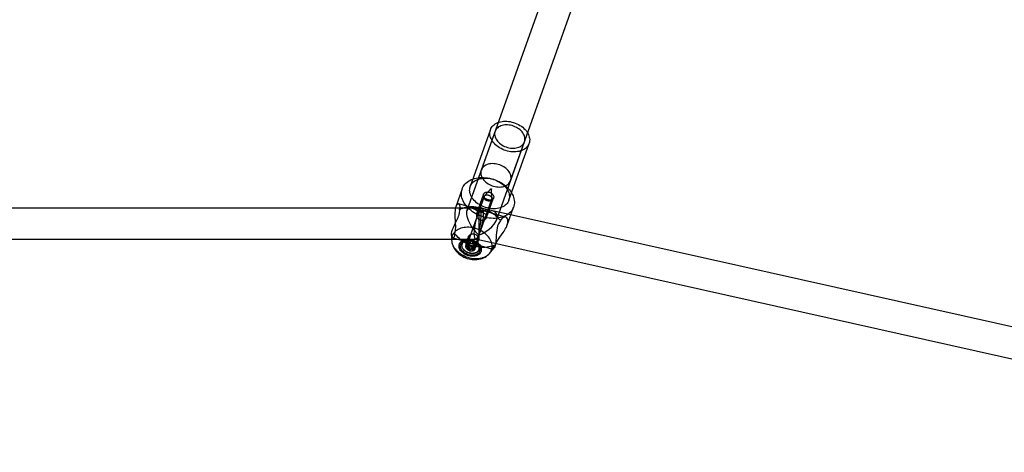
# Model space of a CAD drawing. Units: millimetres. Extents: x 691 to 26597, y 868 to 44601.
# Drawn here: x 15013 to 15519, y 18954 to 19176 of the extents above; entities that cross this region are included whole.
import ezdxf

# ---------------------------------------------------------------- set-up
doc = ezdxf.new("R2010")
doc.units = ezdxf.units.MM

msp = doc.modelspace()

# ---------------------------------------------------------------- linework, layer by layer
at = {"color": 7, "linetype": 'Continuous'}
for p, q in [((15299.322, 19236.551), (15242.822, 19078.153)), ((15258.146, 19073.491), (15312.44, 19225.702)), ((15254.951, 19119.599), (15244.551, 19090.441)), ((15257.306, 19118.759), (15250.214, 19098.879)), ((15264.33, 19083.386), (15274.73, 19112.544)), ((15265.284, 19093.503), (15272.376, 19113.383)), ((15240.427, 19089.298), (15237.151, 19080.116)), ((15255.142, 19089.31), (15251.856, 19085.667)), ((15255.652, 19084.313), (15255.413, 19089.213)), ((15251.635, 19085.3), (15243.267, 19061.841)), ((15247.223, 19060.43), (15255.591, 19083.889)), ((15251.377, 19086.512), (15247.77, 19076.398)), ((15252.951, 19074.554), (15256.558, 19084.664)), ((15248.916, 19079.427), (14976.916, 19079.427)), ((15262.711, 19074.703), (15238.638, 19081.505)), ((15249.787, 19079.427), (15244.628, 19079.427)), ((15248.916, 19079.425), (15248.916, 19063.439)), ((15255.585, 19078.133), (15249.811, 19079.424)), ((15740.042, 18969.834), (15250.661, 19079.234)), ((15263.524, 19070.708), (15266.799, 19079.891)), ((15234.899, 19065.727), (15234.989, 19063.06)), ((15235.669, 19064.159), (15256.162, 19058.369)), ((15243.638, 19064.814), (15242.501, 19061.629)), ((15247.171, 19063.62), (15736.551, 18954.219)), ((14976.916, 19063.427), (15248.916, 19063.427)), ((15240.439, 19061.057), (15240.392, 19060.925)), ((15242.619, 19060.806), (15242.146, 19059.481)), ((15243.272, 19061.532), (15242.619, 19060.806)), ((15242.619, 19060.806), (15243.624, 19060.035)), ((15243.272, 19061.532), (15242.941, 19060.604)), ((15243.465, 19062.457), (15242.992, 19061.132)), ((15243.465, 19062.457), (15243.272, 19061.532)), ((15243.624, 19060.035), (15243.293, 19059.107)), ((15244.752, 19062.235), (15243.465, 19062.457)), ((15243.624, 19060.035), (15244.257, 19059.087)), ((15244.257, 19059.087), (15243.784, 19057.761)), ((15244.257, 19059.087), (15245.455, 19059.241)), ((15244.752, 19062.235), (15244.421, 19061.307)), ((15245.95, 19062.389), (15244.752, 19062.235)), ((15245.455, 19059.241), (15245.124, 19058.313)), ((15245.455, 19059.241), (15246.742, 19059.019)), ((15245.95, 19062.389), (15245.477, 19061.064)), ((15246.583, 19061.441), (15245.95, 19062.389)), ((15246.583, 19061.441), (15246.252, 19060.514)), ((15246.742, 19059.019), (15246.269, 19057.693)), ((15247.588, 19060.67), (15246.583, 19061.441)), ((15246.934, 19059.944), (15246.604, 19059.017)), ((15246.742, 19059.019), (15246.934, 19059.944)), ((15246.934, 19059.944), (15247.588, 19060.67)), ((15247.588, 19060.67), (15247.115, 19059.345)), ((15247.682, 19059.781), (15248.818, 19062.966)), ((15254.404, 19056.135), (15256.565, 19058.603)), ((15248.869, 19057.901), (15248.916, 19058.033))]:
    msp.add_line(p, q, dxfattribs=at)
at = {"color": 7, "linetype": 'Continuous', "flags": 128}
for points in [[(15254.759, 19118.92), (15254.927, 19119.531), (15255.168, 19120.118), (15255.478, 19120.675), (15255.855, 19121.199), (15256.297, 19121.686), (15256.801, 19122.133), (15257.363, 19122.536), (15257.978, 19122.892), (15258.643, 19123.199), (15259.353, 19123.455), (15260.102, 19123.658), (15260.885, 19123.806), (15261.697, 19123.898), (15262.531, 19123.934), (15263.382, 19123.913), (15264.244, 19123.836), (15265.11, 19123.703), (15265.974, 19123.515), (15266.83, 19123.273), (15267.671, 19122.979), (15268.492, 19122.636), (15269.287, 19122.245), (15270.05, 19121.81), (15270.775, 19121.333), (15271.457, 19120.819), (15272.092, 19120.27), (15272.675, 19119.691), (15273.201, 19119.086), (15273.666, 19118.459), (15274.069, 19117.815), (15274.405, 19117.159), (15274.671, 19116.494), (15274.867, 19115.827), (15274.991, 19115.161), (15275.042, 19114.502), (15275.019, 19113.854), (15274.923, 19113.222), (15274.754, 19112.611), (15274.514, 19112.025), (15274.204, 19111.468), (15273.826, 19110.943), (15273.384, 19110.456), (15272.881, 19110.01), (15272.319, 19109.607), (15271.703, 19109.25), (15271.038, 19108.943), (15270.329, 19108.687), (15269.58, 19108.484), (15268.796, 19108.336), (15267.985, 19108.244), (15267.15, 19108.208), (15266.299, 19108.229), (15265.437, 19108.306), (15264.572, 19108.439), (15263.708, 19108.627), (15262.852, 19108.869), (15262.01, 19109.163), (15261.189, 19109.506), (15260.395, 19109.897), (15259.632, 19110.332), (15258.907, 19110.809), (15258.224, 19111.324), (15257.589, 19111.872), (15257.007, 19112.451), (15256.481, 19113.056), (15256.015, 19113.683), (15255.613, 19114.327), (15255.277, 19114.984), (15255.01, 19115.648), (15254.814, 19116.315), (15254.69, 19116.981), (15254.64, 19117.64), (15254.662, 19118.288), (15254.759, 19118.92)], [(15272.522, 19113.901), (15272.602, 19114.459), (15272.607, 19115.032), (15272.537, 19115.615), (15272.393, 19116.203), (15272.176, 19116.789), (15271.889, 19117.369), (15271.534, 19117.936), (15271.114, 19118.485), (15270.634, 19119.011), (15270.098, 19119.509), (15269.512, 19119.973), (15268.88, 19120.4), (15268.21, 19120.785), (15267.507, 19121.125), (15266.778, 19121.416), (15266.031, 19121.655), (15265.272, 19121.841), (15264.51, 19121.972), (15263.75, 19122.045), (15263.001, 19122.061), (15262.269, 19122.019), (15261.563, 19121.92), (15260.888, 19121.765), (15260.251, 19121.555), (15259.658, 19121.292), (15259.115, 19120.978), (15258.627, 19120.618), (15258.199, 19120.213), (15257.835, 19119.769), (15257.539, 19119.289), (15257.313, 19118.779), (15257.159, 19118.242), (15257.079, 19117.684), (15257.074, 19117.11), (15257.144, 19116.527), (15257.288, 19115.939), (15257.505, 19115.353), (15257.792, 19114.773), (15258.148, 19114.206), (15258.567, 19113.657), (15259.047, 19113.131), (15259.583, 19112.634), (15260.17, 19112.169), (15260.801, 19111.743), (15261.472, 19111.357), (15262.175, 19111.018), (15262.903, 19110.726), (15263.65, 19110.487), (15264.409, 19110.301), (15265.172, 19110.171), (15265.931, 19110.097), (15266.681, 19110.081), (15267.412, 19110.123), (15268.119, 19110.222), (15268.794, 19110.378), (15269.431, 19110.588), (15270.024, 19110.851), (15270.566, 19111.164), (15271.054, 19111.525), (15271.482, 19111.929), (15271.846, 19112.373), (15272.142, 19112.853), (15272.369, 19113.364), (15272.522, 19113.901)], [(15265.431, 19094.021), (15265.511, 19094.578), (15265.516, 19095.152), (15265.446, 19095.735), (15265.302, 19096.323), (15265.085, 19096.909), (15264.798, 19097.489), (15264.443, 19098.056), (15264.023, 19098.605), (15263.543, 19099.131), (15263.007, 19099.628), (15262.42, 19100.093), (15261.789, 19100.52), (15261.118, 19100.905), (15260.416, 19101.245), (15259.687, 19101.536), (15258.94, 19101.775), (15258.181, 19101.961), (15257.418, 19102.091), (15256.659, 19102.165), (15255.91, 19102.181), (15255.178, 19102.139), (15254.472, 19102.04), (15253.796, 19101.885), (15253.159, 19101.674), (15252.567, 19101.411), (15252.024, 19101.098), (15251.536, 19100.738), (15251.108, 19100.333), (15250.744, 19099.889), (15250.448, 19099.409), (15250.222, 19098.898), (15250.068, 19098.361), (15249.988, 19097.804), (15249.983, 19097.23), (15250.053, 19096.647), (15250.197, 19096.059), (15250.414, 19095.473), (15250.701, 19094.893), (15251.056, 19094.326), (15251.476, 19093.777), (15251.956, 19093.251), (15252.492, 19092.754), (15253.079, 19092.289), (15253.71, 19091.862), (15254.38, 19091.477), (15255.083, 19091.137), (15255.812, 19090.846), (15256.559, 19090.607), (15257.318, 19090.421), (15258.081, 19090.291), (15258.84, 19090.217), (15259.589, 19090.201), (15260.321, 19090.243), (15261.027, 19090.342), (15261.702, 19090.497), (15262.339, 19090.708), (15262.932, 19090.971), (15263.475, 19091.284), (15263.963, 19091.644), (15264.391, 19092.049), (15264.755, 19092.493), (15265.051, 19092.973), (15265.277, 19093.484), (15265.431, 19094.021)], [(15240.17, 19088.393), (15240.361, 19089.104), (15240.624, 19089.791), (15240.957, 19090.449), (15241.36, 19091.075), (15241.83, 19091.666), (15242.365, 19092.219), (15242.96, 19092.729), (15243.614, 19093.196), (15244.323, 19093.615), (15245.082, 19093.985), (15245.888, 19094.304), (15246.736, 19094.569), (15247.621, 19094.781), (15248.54, 19094.936), (15249.486, 19095.035), (15250.454, 19095.077), (15251.44, 19095.062), (15252.438, 19094.99), (15253.442, 19094.861), (15254.447, 19094.676), (15255.447, 19094.435), (15256.438, 19094.141), (15257.413, 19093.795), (15258.367, 19093.399), (15259.295, 19092.954), (15260.193, 19092.464), (15261.054, 19091.931), (15261.875, 19091.358), (15262.65, 19090.748), (15263.376, 19090.104), (15264.049, 19089.43), (15264.665, 19088.73), (15265.221, 19088.007), (15265.713, 19087.266), (15266.139, 19086.509), (15266.496, 19085.743), (15266.784, 19084.97), (15266.999, 19084.195), (15267.141, 19083.423), (15267.21, 19082.656), (15267.204, 19081.901), (15267.123, 19081.16), (15266.97, 19080.437), (15266.743, 19079.738), (15266.444, 19079.065), (15266.075, 19078.422), (15265.639, 19077.813), (15265.136, 19077.241), (15264.571, 19076.709), (15263.946, 19076.22), (15263.264, 19075.777), (15262.53, 19075.382), (15261.746, 19075.038), (15260.919, 19074.745), (15260.052, 19074.507), (15259.149, 19074.323), (15258.216, 19074.196), (15257.258, 19074.125), (15256.28, 19074.112), (15255.288, 19074.155), (15254.286, 19074.256), (15253.281, 19074.413), (15252.278, 19074.626), (15251.282, 19074.894), (15250.298, 19075.214), (15249.333, 19075.585), (15248.391, 19076.006), (15247.478, 19076.474), (15246.598, 19076.986), (15245.756, 19077.539), (15244.957, 19078.131), (15244.206, 19078.759), (15243.506, 19079.418), (15242.861, 19080.105), (15242.275, 19080.817), (15241.751, 19081.55), (15241.292, 19082.299), (15240.899, 19083.061), (15240.577, 19083.831), (15240.325, 19084.606), (15240.146, 19085.38), (15240.041, 19086.15), (15240.01, 19086.912), (15240.053, 19087.66), (15240.17, 19088.393)], [(15244.358, 19089.762), (15244.527, 19090.374), (15244.767, 19090.96), (15245.077, 19091.517), (15245.455, 19092.041), (15245.897, 19092.528), (15246.4, 19092.975), (15246.962, 19093.378), (15247.577, 19093.734), (15248.242, 19094.042), (15248.952, 19094.298), (15249.701, 19094.5), (15250.485, 19094.648), (15251.296, 19094.741), (15252.131, 19094.777), (15252.982, 19094.756), (15253.843, 19094.679), (15254.709, 19094.545), (15255.573, 19094.357), (15256.429, 19094.116), (15257.271, 19093.822), (15258.092, 19093.478), (15258.886, 19093.088), (15259.649, 19092.652), (15260.374, 19092.176), (15261.057, 19091.661), (15261.692, 19091.112), (15262.274, 19090.534), (15262.8, 19089.928), (15263.266, 19089.302), (15263.668, 19088.658), (15264.004, 19088.001), (15264.271, 19087.337), (15264.467, 19086.669), (15264.591, 19086.004), (15264.641, 19085.345), (15264.618, 19084.697), (15264.522, 19084.065), (15264.353, 19083.454), (15264.113, 19082.867), (15263.803, 19082.31), (15263.426, 19081.786), (15262.984, 19081.299), (15262.48, 19080.852), (15261.918, 19080.449), (15261.303, 19080.093), (15260.638, 19079.785), (15259.928, 19079.53), (15259.179, 19079.327), (15258.396, 19079.179), (15257.584, 19079.086), (15256.75, 19079.051), (15255.899, 19079.071), (15255.037, 19079.149), (15254.171, 19079.282), (15253.307, 19079.47), (15252.451, 19079.712), (15251.61, 19080.005), (15250.789, 19080.349), (15249.994, 19080.74), (15249.231, 19081.175), (15248.506, 19081.651), (15247.824, 19082.166), (15247.189, 19082.715), (15246.606, 19083.294), (15246.08, 19083.899), (15245.614, 19084.526), (15245.212, 19085.169), (15244.876, 19085.826), (15244.61, 19086.49), (15244.414, 19087.158), (15244.29, 19087.824), (15244.239, 19088.483), (15244.262, 19089.13), (15244.358, 19089.762)], [(15255.13, 19089.292), (15255.159, 19089.324), (15255.205, 19089.342), (15255.26, 19089.344), (15255.316, 19089.328), (15255.365, 19089.298), (15255.399, 19089.258), (15255.413, 19089.214), (15255.405, 19089.173), (15255.376, 19089.141), (15255.33, 19089.123), (15255.275, 19089.122), (15255.219, 19089.138), (15255.17, 19089.168), (15255.136, 19089.208), (15255.122, 19089.251), (15255.13, 19089.292)], [(15251.327, 19086.334), (15251.434, 19086.648), (15251.614, 19086.931), (15251.862, 19087.176), (15252.17, 19087.375), (15252.53, 19087.522), (15252.931, 19087.614), (15253.363, 19087.648), (15253.811, 19087.622), (15254.264, 19087.538), (15254.709, 19087.398), (15255.132, 19087.205), (15255.522, 19086.966), (15255.867, 19086.688), (15256.157, 19086.378), (15256.384, 19086.045), (15256.542, 19085.699), (15256.626, 19085.35), (15256.633, 19085.008), (15256.564, 19084.682), (15256.42, 19084.383), (15256.205, 19084.118), (15255.926, 19083.895), (15255.591, 19083.721), (15255.209, 19083.601), (15254.791, 19083.538), (15254.349, 19083.534), (15253.897, 19083.589), (15253.447, 19083.702), (15253.011, 19083.869), (15252.603, 19084.085), (15252.235, 19084.345), (15251.916, 19084.64), (15251.656, 19084.963), (15251.463, 19085.303), (15251.341, 19085.652), (15251.296, 19085.999), (15251.327, 19086.334)], [(15251.69, 19085.428), (15251.796, 19085.595), (15251.933, 19085.744), (15252.098, 19085.875), (15252.29, 19085.983), (15252.504, 19086.067), (15252.737, 19086.127), (15252.985, 19086.16), (15253.243, 19086.166), (15253.509, 19086.145), (15253.775, 19086.098), (15254.04, 19086.025), (15254.296, 19085.928), (15254.541, 19085.808), (15254.771, 19085.667), (15254.98, 19085.508), (15255.166, 19085.333), (15255.326, 19085.145), (15255.456, 19084.948), (15255.554, 19084.745), (15255.62, 19084.539), (15255.651, 19084.335), (15255.647, 19084.134), (15255.608, 19083.942), (15255.536, 19083.761), (15255.43, 19083.594), (15255.293, 19083.444), (15255.128, 19083.314), (15254.936, 19083.206), (15254.722, 19083.121), (15254.489, 19083.062), (15254.241, 19083.029), (15253.982, 19083.022), (15253.717, 19083.043), (15253.45, 19083.09), (15253.186, 19083.163), (15252.929, 19083.261), (15252.684, 19083.381), (15252.455, 19083.522), (15252.246, 19083.681), (15252.06, 19083.856), (15251.9, 19084.043), (15251.77, 19084.24), (15251.672, 19084.444), (15251.606, 19084.649), (15251.575, 19084.854), (15251.579, 19085.054), (15251.618, 19085.246), (15251.69, 19085.428)], [(15236.499, 19066.541), (15236.559, 19065.757), (15236.523, 19065.089), (15236.39, 19064.601), (15236.169, 19064.28), (15235.906, 19064.146), (15235.621, 19064.175), (15235.309, 19064.405), (15235.059, 19064.841), (15234.912, 19065.515), (15234.897, 19065.94), (15234.929, 19066.413), (15235.107, 19067.357), (15235.446, 19068.443), (15235.883, 19069.519), (15236.422, 19070.67), (15237.048, 19071.912), (15237.701, 19073.209), (15238.32, 19074.564), (15238.594, 19075.267), (15238.821, 19075.962), (15239.068, 19077.069), (15239.144, 19078.141), (15239.103, 19078.757)], [(15239.103, 19078.757), (15239.319, 19079.558), (15239.367, 19080.264), (15239.268, 19080.807), (15239.055, 19081.212), (15238.729, 19081.472), (15238.339, 19081.523), (15238.116, 19081.454), (15237.894, 19081.313), (15237.671, 19081.09), (15237.459, 19080.788), (15237.137, 19080.075), (15236.999, 19079.614), (15236.883, 19079.096), (15236.742, 19078.116), (15236.668, 19076.987), (15236.655, 19075.799), (15236.69, 19074.532), (15236.764, 19073.109), (15236.847, 19071.655), (15236.907, 19070.095), (15236.907, 19069.318), (15236.876, 19068.573), (15236.749, 19067.504), (15236.499, 19066.541)], [(15239.103, 19078.757), (15239.876, 19079.124), (15240.696, 19079.438), (15241.559, 19079.697), (15242.459, 19079.901), (15243.391, 19080.048), (15244.351, 19080.138), (15245.333, 19080.169), (15246.331, 19080.142), (15247.341, 19080.056), (15248.355, 19079.913), (15249.369, 19079.713), (15250.378, 19079.457), (15251.374, 19079.146), (15252.354, 19078.783), (15253.311, 19078.369), (15254.24, 19077.907), (15255.135, 19077.399), (15255.993, 19076.848), (15256.808, 19076.257), (15257.575, 19075.63), (15258.291, 19074.97), (15258.951, 19074.28), (15259.552, 19073.564), (15260.09, 19072.827)], [(15246.424, 19066.242), (15246.483, 19065.106), (15246.655, 19064.265), (15246.932, 19063.759), (15247.303, 19063.611), (15247.749, 19063.829), (15248.249, 19064.402), (15248.781, 19065.304), (15249.319, 19066.492), (15249.838, 19067.911), (15250.314, 19069.494), (15250.725, 19071.167), (15251.051, 19072.853), (15251.277, 19074.472), (15251.393, 19075.948), (15251.393, 19077.214), (15251.277, 19078.208), (15251.051, 19078.886), (15250.725, 19079.214), (15250.314, 19079.179), (15249.838, 19078.781), (15249.319, 19078.039), (15248.781, 19076.988), (15248.249, 19075.677), (15247.749, 19074.168), (15247.303, 19072.53), (15246.932, 19070.84), (15246.655, 19069.178), (15246.483, 19067.621), (15246.424, 19066.242)], [(15247.722, 19076.229), (15247.688, 19075.902), (15247.72, 19075.541), (15247.816, 19075.177), (15247.979, 19074.802), (15248.203, 19074.438), (15248.492, 19074.091), (15248.834, 19073.783), (15249.236, 19073.52), (15249.649, 19073.334), (15250.098, 19073.21), (15250.527, 19073.162), (15250.963, 19073.18), (15251.778, 19073.401), (15252.144, 19073.598), (15252.467, 19073.848), (15252.721, 19074.129), (15252.907, 19074.445), (15253.007, 19074.755), (15253.031, 19075.078), (15252.98, 19075.379), (15252.855, 19075.678), (15252.662, 19075.96), (15252.4, 19076.229), (15252.077, 19076.477), (15251.694, 19076.704), (15251.285, 19076.895), (15250.838, 19077.057), (15250.413, 19077.174), (15249.978, 19077.256), (15249.183, 19077.293), (15248.82, 19077.243), (15248.488, 19077.14), (15248.204, 19076.982), (15247.971, 19076.762), (15247.722, 19076.229)], [(15257.486, 19060.611), (15257.874, 19061.503), (15258.43, 19062.491), (15259.076, 19063.483), (15259.805, 19064.524), (15260.645, 19065.702), (15261.489, 19066.925), (15261.926, 19067.595), (15262.336, 19068.264), (15262.727, 19068.954), (15263.073, 19069.635), (15263.546, 19070.772), (15263.72, 19071.332), (15263.841, 19071.863), (15263.921, 19072.675), (15263.847, 19073.388), (15263.637, 19073.95), (15263.302, 19074.376), (15262.824, 19074.666), (15262.256, 19074.761), (15261.588, 19074.616), (15261.245, 19074.432), (15260.917, 19074.171), (15260.462, 19073.608), (15260.09, 19072.827)], [(15235.109, 19064.442), (15235.011, 19063.798), (15234.987, 19063.137), (15235.039, 19062.465), (15235.165, 19061.786), (15235.365, 19061.106), (15235.637, 19060.428), (15235.98, 19059.759), (15236.39, 19059.102), (15236.865, 19058.463), (15237.401, 19057.846), (15237.995, 19057.256), (15238.642, 19056.697), (15239.338, 19056.172), (15240.077, 19055.686), (15240.855, 19055.242), (15241.665, 19054.844), (15242.503, 19054.494), (15243.361, 19054.194), (15244.233, 19053.948), (15245.114, 19053.756), (15245.997, 19053.62), (15246.875, 19053.541), (15247.743, 19053.52), (15248.594, 19053.557), (15249.422, 19053.651), (15250.22, 19053.802), (15250.984, 19054.008), (15251.708, 19054.269), (15252.386, 19054.583), (15253.013, 19054.946), (15253.586, 19055.357), (15254.099, 19055.812), (15254.55, 19056.309), (15254.935, 19056.843), (15255.251, 19057.411), (15255.496, 19058.009), (15255.668, 19058.633), (15255.766, 19059.277), (15255.789, 19059.937), (15255.738, 19060.609), (15255.612, 19061.288), (15255.412, 19061.969), (15255.14, 19062.646), (15254.797, 19063.315), (15254.387, 19063.972), (15253.912, 19064.611), (15253.376, 19065.228), (15252.782, 19065.818), (15252.135, 19066.378), (15251.439, 19066.902), (15250.699, 19067.388), (15249.922, 19067.832), (15249.111, 19068.231), (15248.274, 19068.581), (15247.416, 19068.88), (15246.544, 19069.127), (15245.663, 19069.319), (15244.78, 19069.454), (15243.901, 19069.533), (15243.034, 19069.554), (15242.183, 19069.518), (15241.355, 19069.424), (15240.557, 19069.273), (15239.793, 19069.066), (15239.069, 19068.805), (15238.391, 19068.492), (15237.764, 19068.128), (15237.191, 19067.717), (15236.677, 19067.262), (15236.227, 19066.765), (15235.842, 19066.231), (15235.526, 19065.663), (15235.281, 19065.065), (15235.109, 19064.442)], [(15260.09, 19072.827), (15259.497, 19072.12), (15258.983, 19071.243), (15258.591, 19070.262), (15258.302, 19069.151), (15258.117, 19068.029), (15257.994, 19066.854), (15257.899, 19065.486), (15257.817, 19064.116), (15257.709, 19062.728), (15257.635, 19062.057), (15257.547, 19061.427), (15257.351, 19060.429), (15257.099, 19059.59), (15256.838, 19059.006), (15256.566, 19058.603), (15256.308, 19058.392), (15256.117, 19058.39), (15256.058, 19058.606), (15256.104, 19058.801), (15256.213, 19059.047), (15256.54, 19059.55), (15257.071, 19060.178), (15257.486, 19060.611)], [(15257.486, 19060.611), (15256.713, 19060.245), (15255.893, 19059.931), (15255.03, 19059.671), (15254.13, 19059.467), (15253.197, 19059.32), (15252.238, 19059.231), (15251.256, 19059.199), (15250.257, 19059.227), (15249.248, 19059.312), (15248.234, 19059.455), (15247.219, 19059.656), (15246.211, 19059.912), (15245.215, 19060.222), (15244.235, 19060.585), (15243.278, 19060.999), (15242.349, 19061.461), (15241.454, 19061.969), (15240.596, 19062.52), (15239.781, 19063.111), (15239.013, 19063.738), (15238.298, 19064.399), (15237.638, 19065.089), (15237.037, 19065.804), (15236.499, 19066.541)], [(15243.586, 19064.632), (15243.689, 19064.939), (15243.869, 19065.24), (15244.109, 19065.509), (15244.416, 19065.752), (15244.773, 19065.951), (15245.183, 19066.101), (15245.621, 19066.188), (15246.091, 19066.205), (15246.536, 19066.149), (15246.984, 19066.018), (15247.379, 19065.834), (15247.751, 19065.588), (15248.361, 19064.965), (15248.593, 19064.599), (15248.767, 19064.208), (15248.869, 19063.827), (15248.901, 19063.448), (15248.863, 19063.121), (15248.756, 19062.822), (15248.596, 19062.58), (15248.374, 19062.379), (15248.101, 19062.229), (15247.774, 19062.126), (15247.401, 19062.075), (15246.981, 19062.074), (15246.551, 19062.121), (15246.093, 19062.214), (15245.669, 19062.338), (15245.246, 19062.498), (15244.508, 19062.894), (15244.193, 19063.136), (15243.927, 19063.408), (15243.728, 19063.702), (15243.6, 19064.024), (15243.586, 19064.632)], [(15234.99, 19063.057), (15234.994, 19062.947), (15235.062, 19062.213), (15235.194, 19061.481), (15235.39, 19060.756), (15235.65, 19060.041), (15235.973, 19059.339), (15236.357, 19058.653), (15236.802, 19057.989), (15237.305, 19057.35), (15237.864, 19056.74), (15238.474, 19056.164), (15239.132, 19055.627), (15239.833, 19055.132), (15240.571, 19054.682), (15241.343, 19054.281), (15242.142, 19053.93), (15242.965, 19053.632), (15243.807, 19053.388), (15244.663, 19053.202), (15245.529, 19053.073), (15246.401, 19053.005), (15247.272, 19052.999), (15248.137, 19053.056), (15248.989, 19053.178), (15249.823, 19053.364), (15250.629, 19053.615), (15251.402, 19053.927), (15252.134, 19054.3), (15252.82, 19054.729), (15253.453, 19055.209), (15254.031, 19055.737), (15254.386, 19056.115)], [(15238.87, 19060.676), (15239.007, 19061.133), (15239.215, 19061.563), (15239.492, 19061.961), (15239.835, 19062.322), (15240.239, 19062.64), (15240.698, 19062.912), (15241.207, 19063.134), (15241.759, 19063.303), (15242.348, 19063.417), (15242.964, 19063.475), (15243.6, 19063.475), (15244.249, 19063.418), (15244.901, 19063.305), (15245.548, 19063.136), (15246.181, 19062.915), (15246.792, 19062.643), (15247.374, 19062.325), (15247.919, 19061.965), (15248.419, 19061.567), (15248.868, 19061.137), (15249.261, 19060.68), (15249.591, 19060.203), (15249.855, 19059.71), (15250.05, 19059.21), (15250.173, 19058.707), (15250.221, 19058.21), (15250.195, 19057.724), (15250.096, 19057.256), (15249.923, 19056.811), (15249.68, 19056.396), (15249.369, 19056.016), (15248.995, 19055.676), (15248.563, 19055.381), (15248.078, 19055.133), (15247.547, 19054.937), (15246.975, 19054.796), (15246.372, 19054.71), (15245.745, 19054.681), (15245.101, 19054.709), (15244.45, 19054.794), (15243.8, 19054.936), (15243.158, 19055.131), (15242.535, 19055.378), (15241.937, 19055.673), (15241.373, 19056.013), (15240.85, 19056.392), (15240.375, 19056.807), (15239.953, 19057.251), (15239.591, 19057.719), (15239.293, 19058.205), (15239.063, 19058.702), (15238.904, 19059.204), (15238.819, 19059.705), (15238.807, 19060.198), (15238.87, 19060.676)], [(15239.519, 19060.492), (15239.649, 19060.919), (15239.85, 19061.32), (15240.118, 19061.688), (15240.451, 19062.017), (15240.843, 19062.304), (15241.288, 19062.544), (15241.781, 19062.734), (15242.313, 19062.87), (15242.877, 19062.951), (15243.465, 19062.976), (15244.069, 19062.943), (15244.679, 19062.855), (15245.286, 19062.711), (15245.882, 19062.515), (15246.459, 19062.268), (15247.006, 19061.975), (15247.518, 19061.64), (15247.986, 19061.267), (15248.403, 19060.863), (15248.763, 19060.432), (15249.061, 19059.982), (15249.293, 19059.519), (15249.455, 19059.049), (15249.546, 19058.58), (15249.562, 19058.118), (15249.505, 19057.671), (15249.376, 19057.243), (15249.175, 19056.843), (15248.907, 19056.475), (15248.574, 19056.145), (15248.182, 19055.858), (15247.737, 19055.618), (15247.244, 19055.429), (15246.712, 19055.293), (15246.148, 19055.212), (15245.56, 19055.187), (15244.956, 19055.219), (15244.346, 19055.308), (15243.739, 19055.452), (15243.142, 19055.648), (15242.566, 19055.895), (15242.018, 19056.188), (15241.507, 19056.523), (15241.039, 19056.896), (15240.622, 19057.3), (15240.262, 19057.73), (15239.964, 19058.18), (15239.732, 19058.644), (15239.569, 19059.113), (15239.479, 19059.583), (15239.463, 19060.044), (15239.519, 19060.492)], [(15240.511, 19061.199), (15240.656, 19061.444), (15240.833, 19061.674), (15241.039, 19061.886), (15241.274, 19062.079), (15241.535, 19062.25), (15241.82, 19062.4), (15242.127, 19062.526), (15242.453, 19062.628), (15242.797, 19062.705), (15243.155, 19062.756), (15243.524, 19062.78), (15243.902, 19062.779), (15244.286, 19062.751), (15244.673, 19062.697), (15245.059, 19062.617), (15245.442, 19062.512), (15245.819, 19062.383), (15246.186, 19062.231), (15246.541, 19062.056), (15246.881, 19061.861), (15247.204, 19061.647), (15247.506, 19061.415), (15247.786, 19061.168), (15248.041, 19060.906), (15248.27, 19060.634), (15248.47, 19060.351), (15248.64, 19060.061), (15248.778, 19059.767), (15248.884, 19059.469), (15248.957, 19059.171), (15248.996, 19058.875), (15249.001, 19058.583), (15248.971, 19058.298), (15248.908, 19058.021), (15248.811, 19057.755), (15248.682, 19057.502), (15248.52, 19057.264), (15248.329, 19057.043), (15248.108, 19056.841), (15247.86, 19056.658), (15247.587, 19056.497), (15247.291, 19056.359), (15246.974, 19056.245), (15246.638, 19056.156), (15246.287, 19056.092), (15245.923, 19056.054), (15245.549, 19056.043), (15245.167, 19056.057), (15244.782, 19056.099), (15244.395, 19056.166), (15244.01, 19056.258), (15243.63, 19056.375), (15243.258, 19056.516), (15242.896, 19056.679), (15242.548, 19056.864), (15242.216, 19057.069), (15241.904, 19057.292), (15241.612, 19057.532), (15241.345, 19057.787), (15241.102, 19058.054), (15240.888, 19058.332), (15240.703, 19058.618), (15240.548, 19058.911), (15240.426, 19059.207), (15240.336, 19059.505), (15240.28, 19059.803), (15240.258, 19060.097), (15240.271, 19060.386), (15240.317, 19060.667), (15240.397, 19060.939), (15240.511, 19061.199)], [(15240.558, 19061.331), (15240.704, 19061.577), (15240.88, 19061.806), (15241.087, 19062.018), (15241.321, 19062.211), (15241.582, 19062.383), (15241.867, 19062.532), (15242.174, 19062.659), (15242.5, 19062.76), (15242.844, 19062.837), (15243.202, 19062.888), (15243.572, 19062.913), (15243.95, 19062.911), (15244.334, 19062.883), (15244.72, 19062.829), (15245.107, 19062.749), (15245.489, 19062.645), (15245.866, 19062.515), (15246.233, 19062.363), (15246.588, 19062.189), (15246.928, 19061.994), (15247.251, 19061.779), (15247.553, 19061.548), (15247.833, 19061.3), (15248.088, 19061.039), (15248.317, 19060.766), (15248.517, 19060.484), (15248.687, 19060.194), (15248.825, 19059.899), (15248.932, 19059.602), (15249.004, 19059.304), (15249.043, 19059.007), (15249.048, 19058.716), (15249.019, 19058.43), (15248.955, 19058.153), (15248.859, 19057.888), (15248.729, 19057.635), (15248.568, 19057.397), (15248.376, 19057.176), (15248.155, 19056.973), (15247.907, 19056.791), (15247.634, 19056.63), (15247.338, 19056.492), (15247.021, 19056.378), (15246.686, 19056.289), (15246.334, 19056.225), (15245.97, 19056.187), (15245.596, 19056.175), (15245.215, 19056.19), (15244.829, 19056.231), (15244.442, 19056.298), (15244.057, 19056.39), (15243.677, 19056.508), (15243.305, 19056.648), (15242.943, 19056.812), (15242.595, 19056.997), (15242.264, 19057.202), (15241.951, 19057.425), (15241.66, 19057.665), (15241.392, 19057.919), (15241.15, 19058.187), (15240.935, 19058.465), (15240.75, 19058.751), (15240.596, 19059.043), (15240.473, 19059.34), (15240.384, 19059.638), (15240.328, 19059.935), (15240.306, 19060.23), (15240.318, 19060.519), (15240.364, 19060.8), (15240.445, 19061.072), (15240.558, 19061.331)], [(15242.451, 19061.451), (15242.558, 19061.765), (15242.738, 19062.048), (15242.986, 19062.292), (15243.294, 19062.491), (15243.654, 19062.639), (15244.056, 19062.731), (15244.487, 19062.764), (15244.935, 19062.739), (15245.388, 19062.654), (15245.833, 19062.514), (15246.256, 19062.322), (15246.646, 19062.083), (15246.991, 19061.805), (15247.281, 19061.495), (15247.508, 19061.162), (15247.666, 19060.816), (15247.75, 19060.467), (15247.757, 19060.124), (15247.688, 19059.799), (15247.544, 19059.499), (15247.329, 19059.234), (15247.05, 19059.012), (15246.715, 19058.838), (15246.333, 19058.718), (15245.915, 19058.655), (15245.474, 19058.651), (15245.021, 19058.706), (15244.571, 19058.819), (15244.135, 19058.986), (15243.727, 19059.202), (15243.359, 19059.462), (15243.04, 19059.757), (15242.78, 19060.079), (15242.587, 19060.42), (15242.466, 19060.769), (15242.42, 19061.116), (15242.451, 19061.451)], [(15243.323, 19061.969), (15243.428, 19062.136), (15243.565, 19062.286), (15243.73, 19062.416), (15243.922, 19062.524), (15244.136, 19062.609), (15244.369, 19062.668), (15244.617, 19062.701), (15244.876, 19062.707), (15245.141, 19062.687), (15245.408, 19062.64), (15245.672, 19062.567), (15245.929, 19062.469), (15246.174, 19062.349), (15246.403, 19062.208), (15246.612, 19062.049), (15246.798, 19061.874), (15246.958, 19061.686), (15247.088, 19061.489), (15247.187, 19061.286), (15247.252, 19061.081), (15247.283, 19060.876), (15247.279, 19060.676), (15247.241, 19060.483), (15247.168, 19060.302), (15247.062, 19060.135), (15246.925, 19059.985), (15246.76, 19059.855), (15246.569, 19059.747), (15246.354, 19059.663), (15246.121, 19059.603), (15245.873, 19059.57), (15245.615, 19059.564), (15245.35, 19059.585), (15245.083, 19059.632), (15244.819, 19059.705), (15244.562, 19059.802), (15244.317, 19059.922), (15244.087, 19060.063), (15243.878, 19060.222), (15243.692, 19060.397), (15243.533, 19060.585), (15243.402, 19060.782), (15243.304, 19060.985), (15243.238, 19061.191), (15243.207, 19061.395), (15243.211, 19061.595), (15243.25, 19061.788), (15243.323, 19061.969)]]:
    msp.add_lwpolyline(points, dxfattribs=at)
at = {"color": 7, "linetype": 'Continuous'}
for centre, radius, start, end in [((15243.532, 19059.813), 1.426, 112.26662, 193.46939), ((15254.292, 19051.725), 14.411, 141.96514, 147.43974), ((15244.745, 19060.317), 2.73, 197.84236, 249.39906), ((15241.696, 19056.149), 3.362, 61.62818, 82.29978), ((15240.375, 19061.118), 2.617, 348.68218, 0.31362), ((15244.158, 19058.284), 3.077, 64.61236, 112.25474), ((15244.316, 19056.253), 5.055, 88.81226, 105.17881), ((15236.381, 19055.821), 7.654, 14.68422, 25.42388), ((15244.346, 19058.566), 2.742, 65.63339, 88.43101), ((15244.516, 19058.508), 2.73, 17.84236, 69.39906), ((15244.604, 19059.015), 2.227, 42.28441, 66.93342), ((15242.053, 19056.508), 5.802, 29.26509, 43.65175), ((15245.729, 19059.013), 1.426, 292.26662, 13.46939), ((15203.328, 19069.253), 44.469, 344.93295, 346.69142), ((15247.646, 19057.953), 1.489, 110.8994, 134.45012), ((15246.887, 19052.133), 6.427, 105.9181, 118.86363), ((15245.104, 19060.541), 3.077, 244.61236, 292.25474), ((15243.908, 19054.702), 3.811, 51.72778, 71.39626)]:
    msp.add_arc(centre, radius, start, end, dxfattribs=at)
for major_axis, ratio, start_param, end_param in [((-5.411, 7.675), 0.4171413, 5.2466677, 8.3882604), ((0.883, 7.999), 0.1154177, 3.9048271, 7.0464198), ((9.169, 5.058), 0.5080965, 4.4391059, 7.5806985)]:
    msp.add_ellipse((15248.916, 19071.427), major_axis=major_axis, ratio=ratio, start_param=start_param, end_param=end_param, dxfattribs=at)

doc.saveas('drawing.dxf')
